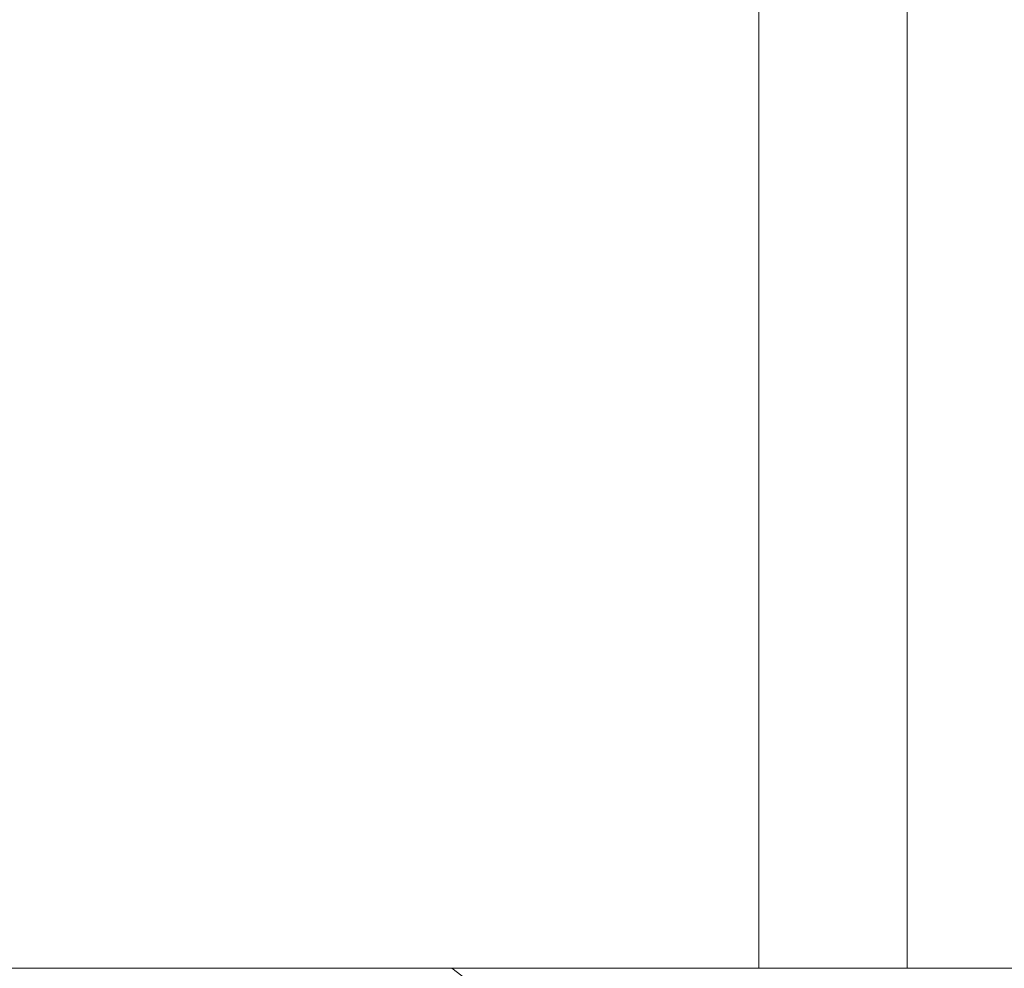
# Model space of a CAD drawing. Units: inches. Extents: x 25676 to 42011, y -46234 to -43325.
# Drawn here: x 27029 to 27121, y -45990 to -45901 of the extents above; entities that cross this region are included whole.
import ezdxf

# ---------------------------------------------------------------- set-up
doc = ezdxf.new("R2010")
doc.units = ezdxf.units.IN
doc.header["$MEASUREMENT"] = 0
doc.styles.get("Standard").update_dxf_attribs({"font": 'arial.ttf'})
doc.dimstyles.new('ISO-25', dxfattribs={"dimscale": 1.5, "dimtxt": 2.5, "dimasz": 2.5, "dimexe": 1.25, "dimexo": 0.625, "dimtad": 1, "dimtxsty": 'Standard', "dimcen": 2.5, "dimadec": 0, "dimazin": 0, "dimtfac": 1, "dimtmove": 0, "dimatfit": 3, "dimfxl": 1, "dimarcsym": 0})

# ---------------------------------------------------------------- blocks, each defined once
blk = doc.blocks.new('*D4')
at = {"color": 0, "lineweight": -2, "transparency": 16777216}
for p, q in [((26088.661, -43866.437), (26011.786, -43866.437)), ((26013.661, -46114.195), (26013.661, -43986.437)), ((26088.661, -46234.195), (26011.786, -46234.195))]:
    blk.add_line(p, q, dxfattribs=at)
at = {"color": 0, "transparency": 16777216}
for points in [[(25993.661, -43986.437), (26033.661, -43986.437), (26013.661, -43866.437)], [(25993.661, -46114.195), (26033.661, -46114.195), (26013.661, -46234.195)]]:
    blk.add_solid(points, dxfattribs=at)
at = {"layer": 'Defpoints', "color": 0, "transparency": 16777216}
for p in [(26013.661, -43866.437), (28375.4, -43866.437), (28373.146, -46234.195)]:
    blk.add_point(p, dxfattribs=at)
at = {"color": 0, "lineweight": 15, "transparency": 16777216, "insert": (25823.705, -45050.316), "char_height": 225, "attachment_point": 5, "rotation": 90}
blk.add_mtext('235', dxfattribs=at)

msp = doc.modelspace()

# ---------------------------------------------------------------- linework, layer by layer
at = {"color": 0, "linetype": 'Continuous', "lineweight": 15}
for p, q in [((27097.62, -45990.014), (27097.62, -45790.014)), ((27111.467, -45790.014), (27111.467, -45990.014)), ((27097.62, -45990.014), (26979.754, -45990.014)), ((27068.957, -45990.014), (27100.372, -46013.738)), ((27111.467, -45990.014), (27156.789, -45990.014))]:
    msp.add_line(p, q, dxfattribs=at)
msp.add_open_spline([(27111.467, -45990.014), (27108.742, -45990.014), (27102.738, -45990.014), (27098.826, -45990.014), (27097.62, -45990.014)], degree=3, knots=[-1.977772, -1.977772, -1.977772, -1.977772, -1.130156, 0, 0, 0, 0], dxfattribs=at)

# ---------------------------------------------------------------- dimensions: what is measured, and where the dimension line sits
at = {"lineweight": 15}
dim = msp.add_linear_dim(base=(26013.661, -43866.437), p1=(28373.146, -46234.195), p2=(28375.4, -43866.437), angle=90, text='235', dimstyle='ISO-25', override={"dimtxt": 150, "dimasz": 80, "dimgap": 50, "dimfxl": 50, "dimfxlon": 1}, dxfattribs=at)
dim.commit()
dim.dimension.update_dxf_attribs({"geometry": '*D4', "text_midpoint": (25823.705, -45050.316)})

doc.saveas('drawing.dxf')
